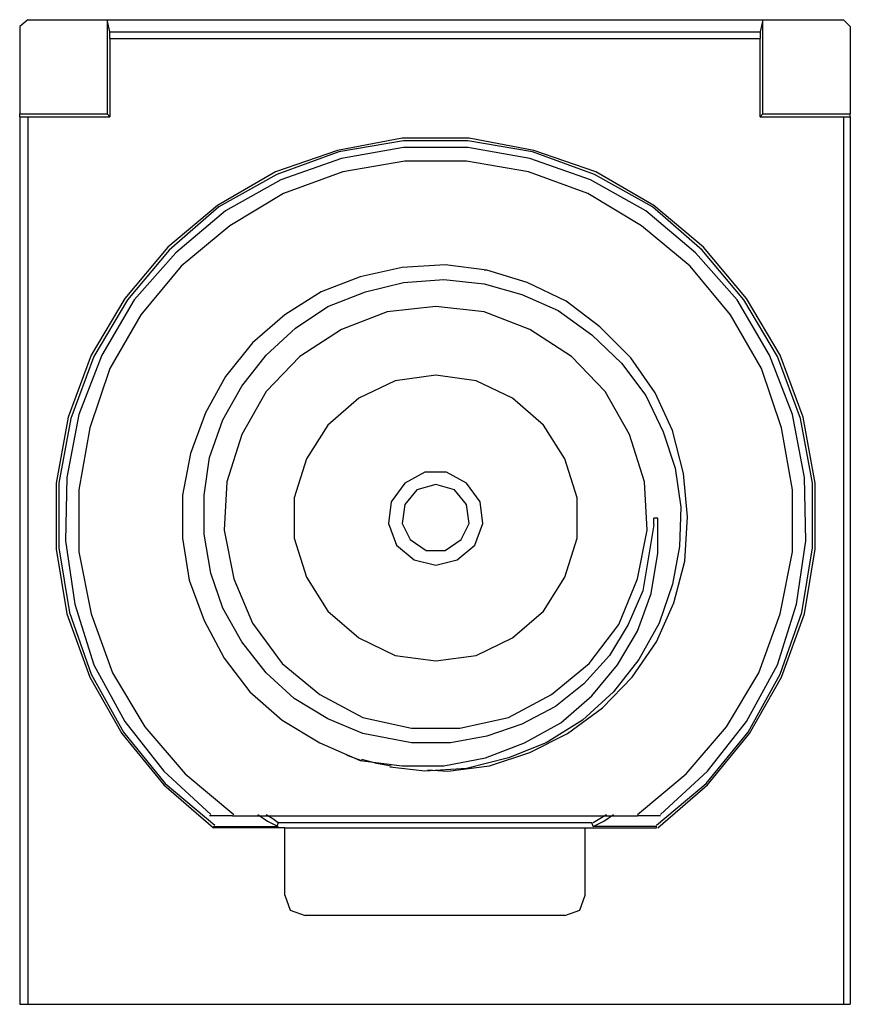
# Model space of a CAD drawing. Extents: x 4.42 to 8.32, y 6.08 to 9.7.
# Drawn here: x 4.42 to 5.03, y 6.08 to 6.8 of the extents above; entities that cross this region are included whole.
import ezdxf

# ---------------------------------------------------------------- set-up
doc = ezdxf.new("R2010")
doc.units = 0
doc.layers.add('7', color=7, linetype='CONTINUOUS')

msp = doc.modelspace()

# ---------------------------------------------------------------- linework, layer by layer
at = {"layer": '7'}
for p, q in [((4.42717, 6.79626), (4.42126, 6.79134)), ((4.42717, 6.79626), (4.48524, 6.79626)), ((4.4872, 6.7874), (4.48524, 6.79626)), ((4.48524, 6.79626), (4.48524, 6.72736)), ((4.48524, 6.79626), (4.96457, 6.79626)), ((4.96457, 6.79626), (4.9626, 6.7874)), ((4.96457, 6.79626), (5.02362, 6.79626)), ((4.96457, 6.72736), (4.96457, 6.79626)), ((5.02854, 6.79134), (5.02362, 6.79626)), ((4.42126, 6.79134), (4.42126, 6.72736)), ((4.4872, 6.7874), (4.9626, 6.7874)), ((4.4872, 6.78248), (4.4872, 6.7874)), ((4.9626, 6.7874), (4.9626, 6.78248)), ((5.02854, 6.79134), (5.02854, 6.72736)), ((4.4872, 6.78248), (4.4872, 6.72539)), ((4.4872, 6.78248), (4.9626, 6.78248)), ((4.9626, 6.72539), (4.9626, 6.78248)), ((4.42126, 6.72539), (4.42126, 6.72736)), ((4.42126, 6.72736), (4.48524, 6.72736)), ((4.4872, 6.72539), (4.48524, 6.72736)), ((4.96457, 6.72736), (4.9626, 6.72539)), ((4.96457, 6.72736), (5.02854, 6.72736)), ((5.02854, 6.72539), (5.02854, 6.72736)), ((4.42126, 6.72539), (4.42126, 6.07677)), ((4.42126, 6.72539), (4.42717, 6.72539)), ((4.42717, 6.72539), (4.42717, 6.07677)), ((4.42717, 6.72539), (4.4872, 6.72539)), ((4.9626, 6.72539), (5.02362, 6.72539)), ((5.02362, 6.72539), (5.02362, 6.07677)), ((5.02362, 6.72539), (5.02854, 6.72539)), ((5.02854, 6.72539), (5.02854, 6.07677)), ((4.70079, 6.70965), (4.65354, 6.70079)), ((4.70177, 6.70768), (4.65453, 6.6998)), ((4.75, 6.70965), (4.70079, 6.70965)), ((4.74902, 6.70768), (4.70177, 6.70768)), ((4.79626, 6.6998), (4.74902, 6.70768)), ((4.79724, 6.70079), (4.75, 6.70965)), ((4.65354, 6.70079), (4.60827, 6.68504)), ((4.65453, 6.6998), (4.60925, 6.68307)), ((4.70177, 6.70276), (4.6565, 6.69488)), ((4.74902, 6.70276), (4.70177, 6.70276)), ((4.79429, 6.69488), (4.74902, 6.70276)), ((4.84154, 6.68307), (4.79626, 6.6998)), ((4.84252, 6.68504), (4.79724, 6.70079)), ((4.6565, 6.69488), (4.6122, 6.67913)), ((4.70276, 6.69291), (4.65748, 6.68504)), ((4.74803, 6.69291), (4.70276, 6.69291)), ((4.79331, 6.68504), (4.74803, 6.69291)), ((4.83858, 6.67913), (4.79429, 6.69488)), ((4.60827, 6.68504), (4.56594, 6.66043)), ((4.65748, 6.68504), (4.61417, 6.66929)), ((4.83661, 6.66929), (4.79331, 6.68504)), ((4.88484, 6.66043), (4.84252, 6.68504)), ((4.60925, 6.68307), (4.56693, 6.65945)), ((4.6122, 6.67913), (4.57185, 6.6565)), ((4.87894, 6.6565), (4.83858, 6.67913)), ((4.88386, 6.65945), (4.84154, 6.68307)), ((4.61417, 6.66929), (4.5748, 6.64567)), ((4.87598, 6.64567), (4.83661, 6.66929)), ((4.56594, 6.66043), (4.52953, 6.62992)), ((4.56693, 6.65945), (4.53051, 6.62795)), ((4.57185, 6.6565), (4.53543, 6.62598)), ((4.91535, 6.62598), (4.87894, 6.6565)), ((4.92028, 6.62795), (4.88386, 6.65945)), ((4.92126, 6.62992), (4.88484, 6.66043)), ((4.5748, 6.64567), (4.53937, 6.61614)), ((4.91142, 6.61614), (4.87598, 6.64567)), ((4.52953, 6.62992), (4.49803, 6.59252)), ((4.53051, 6.62795), (4.5, 6.59154)), ((4.95079, 6.59154), (4.92028, 6.62795)), ((4.95276, 6.59252), (4.92126, 6.62992)), ((4.53543, 6.62598), (4.50492, 6.59154)), ((4.94587, 6.59154), (4.91535, 6.62598)), ((4.53937, 6.61614), (4.50984, 6.58071)), ((4.70079, 6.61516), (4.67028, 6.60827)), ((4.73228, 6.61713), (4.70079, 6.61516)), ((4.7628, 6.61319), (4.73228, 6.61713)), ((4.7628, 6.61319), (4.76083, 6.61319)), ((4.79232, 6.60433), (4.7628, 6.61319)), ((4.94094, 6.58071), (4.91142, 6.61614)), ((4.67028, 6.60827), (4.64173, 6.59744)), ((4.70177, 6.60433), (4.7313, 6.6063)), ((4.7313, 6.6063), (4.76083, 6.60335)), ((4.67421, 6.59744), (4.70177, 6.60433)), ((4.76083, 6.60335), (4.78839, 6.59547)), ((4.82087, 6.59055), (4.79232, 6.60433)), ((4.49803, 6.59252), (4.47343, 6.55118)), ((4.5, 6.59154), (4.47539, 6.5502)), ((4.50492, 6.59154), (4.4813, 6.55118)), ((4.64173, 6.59744), (4.61516, 6.58071)), ((4.64665, 6.58661), (4.67421, 6.59744)), ((4.78839, 6.59547), (4.81496, 6.58366)), ((4.84547, 6.57185), (4.82087, 6.59055)), ((4.96949, 6.55118), (4.94587, 6.59154)), ((4.97539, 6.5502), (4.95079, 6.59154)), ((4.97736, 6.55118), (4.95276, 6.59252)), ((4.62303, 6.57087), (4.64665, 6.58661)), ((4.72539, 6.58661), (4.68996, 6.58268)), ((4.76083, 6.58268), (4.72539, 6.58661)), ((4.81496, 6.58366), (4.83957, 6.56594)), ((4.50984, 6.58071), (4.4872, 6.54134)), ((4.61516, 6.58071), (4.59154, 6.56004)), ((4.68996, 6.58268), (4.6565, 6.56988)), ((4.79429, 6.56988), (4.76083, 6.58268)), ((4.96358, 6.54134), (4.94094, 6.58071)), ((4.60138, 6.55118), (4.62303, 6.57087)), ((4.6565, 6.56988), (4.62598, 6.5502)), ((4.8248, 6.5502), (4.79429, 6.56988)), ((4.86811, 6.54921), (4.84547, 6.57185)), ((4.83957, 6.56594), (4.86122, 6.54528)), ((4.59154, 6.56004), (4.57185, 6.53543)), ((4.47343, 6.55118), (4.45669, 6.50591)), ((4.47539, 6.5502), (4.45866, 6.50492)), ((4.4813, 6.55118), (4.46457, 6.50787)), ((4.58366, 6.52854), (4.60138, 6.55118)), ((4.62598, 6.5502), (4.60138, 6.52461)), ((4.84941, 6.52461), (4.8248, 6.5502)), ((4.88583, 6.52362), (4.86811, 6.54921)), ((4.98622, 6.50787), (4.96949, 6.55118)), ((4.99213, 6.50492), (4.97539, 6.5502)), ((4.99409, 6.50591), (4.97736, 6.55118)), ((4.4872, 6.54134), (4.47244, 6.49803)), ((4.86122, 6.54528), (4.87894, 6.52165)), ((4.97835, 6.49803), (4.96358, 6.54134)), ((4.57185, 6.53543), (4.55709, 6.50886)), ((4.72539, 6.53642), (4.69587, 6.53248)), ((4.75492, 6.53248), (4.72539, 6.53642)), ((4.56988, 6.50394), (4.58366, 6.52854)), ((4.69587, 6.53248), (4.66929, 6.51969)), ((4.7815, 6.51969), (4.75492, 6.53248)), ((4.60138, 6.52461), (4.58366, 6.49311)), ((4.66929, 6.51969), (4.64665, 6.5)), ((4.80413, 6.5), (4.7815, 6.51969)), ((4.86713, 6.49311), (4.84941, 6.52461)), ((4.87894, 6.52165), (4.89173, 6.49508)), ((4.89862, 6.49606), (4.88583, 6.52362)), ((4.45669, 6.50591), (4.44783, 6.45768)), ((4.45866, 6.50492), (4.4498, 6.45768)), ((4.46457, 6.50787), (4.45571, 6.46161)), ((4.55709, 6.50886), (4.54626, 6.47933)), ((4.99508, 6.46161), (4.98622, 6.50787)), ((5.00098, 6.45768), (4.99213, 6.50492)), ((5.00295, 6.45768), (4.99409, 6.50591)), ((4.47244, 6.49803), (4.46457, 6.45276)), ((4.56004, 6.47638), (4.56988, 6.50394)), ((4.64665, 6.5), (4.63091, 6.47539)), ((4.81988, 6.47539), (4.80413, 6.5)), ((4.98622, 6.45276), (4.97835, 6.49803)), ((4.58366, 6.49311), (4.57283, 6.45866)), ((4.87795, 6.45866), (4.86713, 6.49311)), ((4.89173, 6.49508), (4.90059, 6.4685)), ((4.9065, 6.46457), (4.89862, 6.49606)), ((4.54626, 6.47933), (4.54035, 6.44882)), ((4.5561, 6.44882), (4.56004, 6.47638)), ((4.63091, 6.47539), (4.62205, 6.44685)), ((4.82874, 6.44685), (4.81988, 6.47539)), ((4.90059, 6.4685), (4.90453, 6.43996)), ((4.45571, 6.46161), (4.45472, 6.41535)), ((4.71752, 6.46555), (4.70276, 6.45768)), ((4.73327, 6.46555), (4.71752, 6.46555)), ((4.74803, 6.45768), (4.73327, 6.46555)), ((4.90945, 6.43307), (4.9065, 6.46457)), ((4.99606, 6.41535), (4.99508, 6.46161)), ((4.44783, 6.45768), (4.44783, 6.40945)), ((4.4498, 6.45768), (4.4498, 6.41043)), ((4.57283, 6.45866), (4.57087, 6.42323)), ((4.70276, 6.45768), (4.69291, 6.4439)), ((4.72539, 6.45669), (4.71161, 6.45276)), ((4.73917, 6.45276), (4.72539, 6.45669)), ((4.75787, 6.4439), (4.74803, 6.45768)), ((4.87992, 6.42323), (4.87795, 6.45866)), ((5.00098, 6.41043), (5.00098, 6.45768)), ((5.00295, 6.40945), (5.00295, 6.45768)), ((4.46457, 6.45276), (4.46457, 6.40748)), ((4.54035, 6.44882), (4.54035, 6.41732)), ((4.5561, 6.42028), (4.5561, 6.44882)), ((4.62205, 6.44685), (4.62205, 6.41732)), ((4.71161, 6.45276), (4.70276, 6.44193)), ((4.74803, 6.44193), (4.73917, 6.45276)), ((4.82874, 6.41732), (4.82874, 6.44685)), ((4.98622, 6.40748), (4.98622, 6.45276)), ((4.69291, 6.4439), (4.69094, 6.42815)), ((4.70276, 6.44193), (4.70079, 6.42815)), ((4.75, 6.42815), (4.74803, 6.44193)), ((4.75984, 6.42815), (4.75787, 6.4439)), ((4.90453, 6.43996), (4.90354, 6.41142)), ((4.90748, 6.40059), (4.90945, 6.43307)), ((4.69094, 6.42815), (4.69685, 6.4124)), ((4.70079, 6.42815), (4.70669, 6.41634)), ((4.74409, 6.41634), (4.75, 6.42815)), ((4.75394, 6.4124), (4.75984, 6.42815)), ((4.88484, 6.42717), (4.87697, 6.37894)), ((4.8878, 6.43209), (4.88484, 6.43209)), ((4.88484, 6.43012), (4.88484, 6.43209)), ((4.88484, 6.42717), (4.88484, 6.43012)), ((4.8878, 6.4065), (4.8878, 6.43209)), ((4.56102, 6.39173), (4.5561, 6.42028)), ((4.57087, 6.42323), (4.57776, 6.3878)), ((4.87303, 6.3878), (4.87992, 6.42323)), ((4.45472, 6.41535), (4.46161, 6.36909)), ((4.54035, 6.41732), (4.54528, 6.38681)), ((4.62205, 6.41732), (4.63091, 6.38878)), ((4.69685, 6.4124), (4.70965, 6.40157)), ((4.70669, 6.41634), (4.7185, 6.40846)), ((4.73228, 6.40846), (4.74409, 6.41634)), ((4.74114, 6.40157), (4.75394, 6.4124)), ((4.81988, 6.38878), (4.82874, 6.41732)), ((4.90354, 6.41142), (4.89862, 6.38386)), ((4.98917, 6.36909), (4.99606, 6.41535)), ((4.44783, 6.40945), (4.45571, 6.3622)), ((4.4498, 6.41043), (4.45768, 6.36319)), ((4.46457, 6.40748), (4.47343, 6.3622)), ((4.7185, 6.40846), (4.73228, 6.40846)), ((4.88287, 6.37697), (4.8878, 6.4065)), ((4.97736, 6.3622), (4.98622, 6.40748)), ((4.99311, 6.36319), (5.00098, 6.41043)), ((4.99508, 6.3622), (5.00295, 6.40945)), ((4.70965, 6.40157), (4.72539, 6.39764)), ((4.72539, 6.39764), (4.74114, 6.40157)), ((4.89961, 6.37008), (4.90748, 6.40059)), ((4.56988, 6.36614), (4.56102, 6.39173)), ((4.54528, 6.38681), (4.5561, 6.35728)), ((4.57776, 6.3878), (4.59154, 6.35531)), ((4.63091, 6.38878), (4.64665, 6.36417)), ((4.80413, 6.36417), (4.81988, 6.38878)), ((4.85925, 6.35433), (4.87303, 6.3878)), ((4.89862, 6.38386), (4.88878, 6.35531)), ((4.87697, 6.37894), (4.86614, 6.35433)), ((4.87303, 6.34941), (4.88287, 6.37697)), ((4.46161, 6.36909), (4.47539, 6.3248)), ((4.88681, 6.34154), (4.89961, 6.37008)), ((4.97539, 6.3248), (4.98917, 6.36909)), ((4.45571, 6.3622), (4.47244, 6.31594)), ((4.45768, 6.36319), (4.47343, 6.31791)), ((4.47343, 6.3622), (4.48917, 6.3189)), ((4.58366, 6.34154), (4.56988, 6.36614)), ((4.64665, 6.36417), (4.66929, 6.34449)), ((4.7815, 6.34449), (4.80413, 6.36417)), ((4.96161, 6.3189), (4.97736, 6.3622)), ((4.97736, 6.31791), (4.99311, 6.36319)), ((4.97835, 6.31594), (4.99508, 6.3622)), ((4.5561, 6.35728), (4.57087, 6.32972)), ((4.59154, 6.35531), (4.61319, 6.32579)), ((4.8376, 6.32579), (4.85925, 6.35433)), ((4.86614, 6.35433), (4.85236, 6.33169)), ((4.88878, 6.35531), (4.87402, 6.32874)), ((4.85827, 6.3248), (4.87303, 6.34941)), ((4.60138, 6.3189), (4.58366, 6.34154)), ((4.66929, 6.34449), (4.69587, 6.33169)), ((4.75492, 6.33169), (4.7815, 6.34449)), ((4.86909, 6.31594), (4.88681, 6.34154)), ((4.69587, 6.33169), (4.72539, 6.32776)), ((4.72539, 6.32776), (4.75492, 6.33169)), ((4.85236, 6.33169), (4.83366, 6.31102)), ((4.47539, 6.3248), (4.49803, 6.28346)), ((4.57087, 6.32972), (4.58957, 6.30512)), ((4.61319, 6.32579), (4.64075, 6.30315)), ((4.81004, 6.30315), (4.8376, 6.32579)), ((4.83957, 6.30217), (4.85827, 6.3248)), ((4.87402, 6.32874), (4.85531, 6.30512)), ((4.95276, 6.28346), (4.97539, 6.3248)), ((4.47343, 6.31791), (4.49705, 6.27559)), ((4.48917, 6.3189), (4.5128, 6.27953)), ((4.62205, 6.3002), (4.60138, 6.3189)), ((4.93799, 6.27953), (4.96161, 6.3189)), ((4.95374, 6.27559), (4.97736, 6.31791)), ((4.47244, 6.31594), (4.49606, 6.27461)), ((4.83366, 6.31102), (4.81299, 6.29429)), ((4.84744, 6.29331), (4.86909, 6.31594)), ((4.95472, 6.27461), (4.97835, 6.31594)), ((4.58957, 6.30512), (4.61319, 6.28445)), ((4.64075, 6.30315), (4.67224, 6.28642)), ((4.77854, 6.28642), (4.81004, 6.30315)), ((4.85531, 6.30512), (4.83268, 6.28445)), ((4.64665, 6.28543), (4.62205, 6.3002)), ((4.81693, 6.28248), (4.83957, 6.30217)), ((4.81299, 6.29429), (4.78839, 6.2815)), ((4.82185, 6.27461), (4.84744, 6.29331)), ((4.49803, 6.28346), (4.52657, 6.24705)), ((4.61319, 6.28445), (4.64075, 6.26772)), ((4.67224, 6.27461), (4.64665, 6.28543)), ((4.67224, 6.28642), (4.70768, 6.27854)), ((4.74311, 6.27854), (4.77854, 6.28642)), ((4.78839, 6.2815), (4.7628, 6.27264)), ((4.79035, 6.26772), (4.81693, 6.28248)), ((4.83268, 6.28445), (4.8061, 6.26772)), ((4.92421, 6.24705), (4.95276, 6.28346)), ((4.49606, 6.27461), (4.52657, 6.2372)), ((4.49705, 6.27559), (4.52756, 6.23819)), ((4.5128, 6.27953), (4.54232, 6.24508)), ((4.70768, 6.26772), (4.67224, 6.27461)), ((4.70768, 6.27854), (4.74311, 6.27854)), ((4.79429, 6.26083), (4.82185, 6.27461)), ((4.90846, 6.24508), (4.93799, 6.27953)), ((4.92323, 6.23819), (4.95374, 6.27559)), ((4.92421, 6.2372), (4.95472, 6.27461)), ((4.64075, 6.26772), (4.67028, 6.25492)), ((4.73622, 6.26772), (4.70768, 6.26772)), ((4.7628, 6.27264), (4.73622, 6.26772)), ((4.76181, 6.25689), (4.79035, 6.26772)), ((4.8061, 6.26772), (4.77854, 6.25689)), ((4.76476, 6.25098), (4.79429, 6.26083)), ((4.66043, 6.25886), (4.67126, 6.25492)), ((4.67028, 6.25492), (4.70079, 6.25098)), ((4.67126, 6.25591), (4.68209, 6.25295)), ((4.68209, 6.25295), (4.69291, 6.25098)), ((4.7313, 6.25098), (4.76181, 6.25689)), ((4.77854, 6.25689), (4.74803, 6.24902)), ((4.52657, 6.24705), (4.56102, 6.21555)), ((4.71752, 6.24705), (4.69193, 6.25)), ((4.70079, 6.25098), (4.7313, 6.25098)), ((4.74803, 6.24902), (4.71752, 6.24705)), ((4.71949, 6.24803), (4.73425, 6.24705)), ((4.73425, 6.24705), (4.76476, 6.25098)), ((4.88976, 6.21555), (4.92421, 6.24705)), ((4.52756, 6.23819), (4.56398, 6.20768)), ((4.54232, 6.24508), (4.57776, 6.21555)), ((4.87303, 6.21555), (4.90846, 6.24508)), ((4.88681, 6.20768), (4.92323, 6.23819)), ((4.52657, 6.2372), (4.56299, 6.20571)), ((4.8878, 6.20571), (4.92421, 6.2372)), ((4.56102, 6.21457), (4.56004, 6.21457)), ((4.56398, 6.21457), (4.56102, 6.21457)), ((4.56693, 6.21457), (4.56398, 6.21457)), ((4.57677, 6.21457), (4.56693, 6.21457)), ((4.57677, 6.21457), (4.87303, 6.21457)), ((4.59547, 6.21555), (4.60236, 6.21063)), ((4.60138, 6.21555), (4.6063, 6.2126)), ((4.60236, 6.21063), (4.61024, 6.20669)), ((4.6063, 6.2126), (4.61024, 6.20965)), ((4.61024, 6.20965), (4.60925, 6.20669)), ((4.61024, 6.20965), (4.83957, 6.20965)), ((4.84055, 6.20669), (4.83957, 6.20965)), ((4.84055, 6.20965), (4.84547, 6.2126)), ((4.84055, 6.20669), (4.84843, 6.21063)), ((4.84547, 6.2126), (4.85039, 6.21555)), ((4.84843, 6.21063), (4.85531, 6.21555)), ((4.87992, 6.21457), (4.87303, 6.21457)), ((4.88484, 6.21457), (4.87992, 6.21457)), ((4.8878, 6.21457), (4.88484, 6.21457)), ((4.88976, 6.21457), (4.8878, 6.21457)), ((4.56299, 6.20669), (4.60925, 6.20669)), ((4.56299, 6.20669), (4.56299, 6.20571)), ((4.61516, 6.20571), (4.56299, 6.20571)), ((4.61516, 6.20571), (4.83465, 6.20571)), ((4.61516, 6.1565), (4.61516, 6.20571)), ((4.83465, 6.20571), (4.88681, 6.20571)), ((4.83465, 6.1565), (4.83465, 6.20571)), ((4.88681, 6.20669), (4.84055, 6.20669)), ((4.88681, 6.20571), (4.88681, 6.20669)), ((4.61516, 6.1565), (4.61909, 6.14567)), ((4.83071, 6.14567), (4.83465, 6.1565)), ((4.61909, 6.14567), (4.62992, 6.14173)), ((4.81988, 6.14173), (4.83071, 6.14567)), ((4.81988, 6.14173), (4.62992, 6.14173)), ((4.42126, 6.07677), (4.42323, 6.07677)), ((4.42323, 6.07677), (4.42717, 6.07677)), ((4.42717, 6.07677), (5.02362, 6.07677)), ((5.02362, 6.07677), (5.02657, 6.07677)), ((5.02657, 6.07677), (5.02854, 6.07677))]:
    msp.add_line(p, q, dxfattribs=at)

doc.saveas('drawing.dxf')
